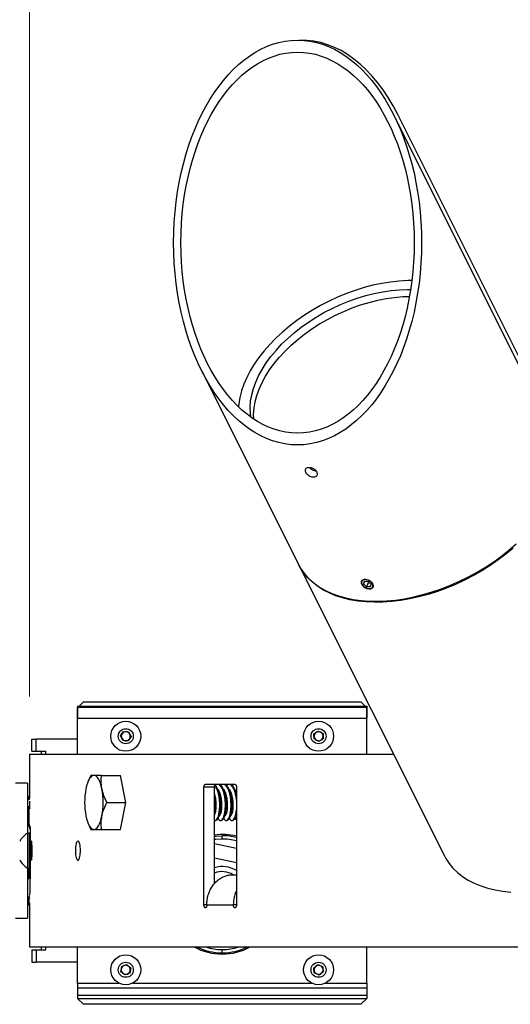
# Model space of a CAD drawing. Units: inches. Extents: x 9 to 124, y 5 to 91.
# Drawn here: x 18 to 23, y 68 to 78 of the extents above; entities that cross this region are included whole.
import ezdxf

# ---------------------------------------------------------------- set-up
doc = ezdxf.new("R2010")
doc.units = ezdxf.units.IN
doc.header["$LTSCALE"] = 12
doc.header["$MEASUREMENT"] = 0
doc.styles.add('SLDTEXTSTYLE0', font='GOTHIC.TTF', dxfattribs={"width": 0.913})
doc.dimstyles.new('SLDDIMSTYLE0', dxfattribs={"dimtxt": 1.5, "dimasz": 1.56, "dimexe": 0, "dimexo": 0.0625, "dimgap": 0.375, "dimtad": 0, "dimtih": 1, "dimtoh": 1, "dimdec": 0, "dimrnd": 1e-09, "dimzin": 12, "dimdsep": 46, "dimlunit": 5, "dimtxsty": 'SLDTEXTSTYLE0', "dimsah": 1, "dimcen": 0.09, "dimadec": 0, "dimazin": 3, "dimtfac": 1, "dimtdec": 0, "dimtofl": 0, "dimtmove": 0, "dimatfit": 3, "dimfxl": 1, "dimfrac": 2, "dimtolj": 1, "dimtzin": 12, "dimarcsym": 0})

# ---------------------------------------------------------------- blocks, each defined once
blk = doc.blocks.new('_D')
at = {"color": 7, "linetype": 'Continuous', "lineweight": 0}
for p, q in [((17.952, 71.407), (17.952, 84.442)), ((47.452, 71.407), (47.452, 84.442)), ((17.952, 82.942), (26.64, 82.942)), ((47.452, 82.942), (38.765, 82.942))]:
    blk.add_line(p, q, dxfattribs=at)
at = {"color": 7, "linetype": 'Continuous', "lineweight": 18}
for points in [[(17.952, 82.942), (19.512, 82.702), (19.512, 83.182)], [(47.452, 82.942), (45.892, 83.182), (45.892, 82.702)]]:
    blk.add_solid(points, dxfattribs=at)
at = {"color": 7, "linetype": 'Continuous', "lineweight": 18, "char_height": 1.5, "attachment_point": 1, "style": 'SLDTEXTSTYLE0'}
for s, insert in [('SPECIFY SIZE', (26.944, 88.43)), ('16"-22"', (29.535, 86.049)), ('21"-27"', (29.535, 83.668)), ('26"-32"', (29.535, 81.286)), ('31"-38"', (29.535, 78.905))]:
    blk.add_mtext(s, dxfattribs=dict(at, insert=insert))

msp = doc.modelspace()

# ---------------------------------------------------------------- linework, layer by layer
at = {"color": 7, "linetype": 'Continuous', "lineweight": 25}
for p, q in [((23.3990693, 74.1096284), (21.730935, 77.4458971)), ((23.4421099, 74.1096284), (21.7739755, 77.4458971)), ((19.7385984, 74.7894483), (20.7426206, 72.781404)), ((20.7479239, 72.7707974), (22.2540613, 69.7585225)), ((21.4034748, 72.5694617), (21.4081162, 72.5632732)), ((21.4261419, 72.6009187), (21.4173589, 72.5745948)), ((21.4303958, 72.6006686), (21.4173589, 72.5745948)), ((21.4486468, 72.5459154), (21.4173589, 72.5745948)), ((21.4662128, 72.5985632), (21.4261419, 72.6009187)), ((21.4722183, 72.5930584), (21.4486468, 72.5459154)), ((21.4662128, 72.5985632), (21.4975007, 72.5698839)), ((21.4887177, 72.54356), (21.4975007, 72.5698839)), ((21.4887177, 72.54356), (21.4486468, 72.5459154)), ((21.4798451, 72.5274087), (21.4830978, 72.5274087)), ((18.4672724, 71.3074518), (18.5122724, 71.3524518)), ((18.5122724, 71.3524518), (21.3922724, 71.3524518)), ((21.3922724, 71.3524518), (21.4372724, 71.3074518)), ((18.4522724, 71.3074518), (21.4522724, 71.3074518)), ((18.4522724, 71.3074518), (18.4522724, 71.1824518)), ((18.4522724, 71.1824518), (18.4522724, 71.2924518)), ((21.4522724, 71.2924518), (18.4522724, 71.2924518)), ((21.4522724, 71.3074518), (21.4522724, 71.1824518)), ((21.4522724, 71.1824518), (21.4522724, 71.2924518)), ((18.4522724, 70.8074518), (18.4522724, 71.1824518)), ((18.4522724, 71.1824518), (21.4522724, 71.1824518)), ((21.4522724, 70.8074518), (21.4522724, 71.1824518)), ((18.8980825, 70.997416), (18.9277446, 71.0428638)), ((18.9277446, 71.0428638), (18.9819345, 71.0398995)), ((18.9819345, 71.0398995), (19.0064623, 70.9914876)), ((20.9046066, 71.0203999), (20.9509113, 71.0487057)), ((20.9059678, 70.9661461), (20.9046066, 71.0203999)), ((20.9509113, 71.0487057), (20.9985771, 71.0227575)), ((20.9985771, 71.0227575), (20.9999382, 70.9685037)), ((17.9772724, 70.8387018), (17.9772724, 70.9637018)), ((17.9772724, 70.9637018), (18.0229177, 70.9637018)), ((18.0229177, 70.8387018), (18.0229177, 70.9637018)), ((18.4522724, 70.9637018), (18.0229177, 70.9637018)), ((18.9226104, 70.9490041), (18.8980825, 70.997416)), ((18.9768003, 70.9460398), (18.9226104, 70.9490041)), ((19.0064623, 70.9914876), (18.9768003, 70.9460398)), ((20.9536336, 70.9401979), (20.9059678, 70.9661461)), ((20.9999382, 70.9685037), (20.9536336, 70.9401979)), ((17.9772724, 70.8387018), (18.0229177, 70.8387018)), ((18.0229177, 70.8387018), (18.1231619, 70.8387018)), ((18.0772724, 70.8074518), (18.0772724, 70.8387018)), ((18.1231619, 70.8074518), (18.1231619, 70.8387018)), ((17.9522724, 70.8074518), (17.9522724, 70.347636)), ((17.9522724, 70.8074518), (21.7295967, 70.8074518)), ((17.9335224, 70.5074518), (17.8085224, 70.5074518)), ((17.9335224, 70.5074518), (17.9335224, 69.9879518)), ((18.5675643, 70.5415413), (18.5609242, 70.5257745)), ((18.589634, 70.5887018), (18.568429, 70.5411622)), ((18.7007083, 70.5887018), (18.8973434, 70.5887018)), ((18.9528806, 70.3074518), (18.8973434, 70.5887018)), ((19.7630537, 69.2449518), (19.7630537, 70.4642018)), ((19.8713354, 70.4642018), (19.7630537, 70.4642018)), ((19.7780882, 70.4954518), (20.0842099, 70.4954518)), ((19.8713354, 69.461248), (19.8713354, 70.4642018)), ((19.9136432, 70.4949518), (19.9063018, 70.4949518)), ((19.9133013, 70.4421088), (19.9099725, 70.4342671)), ((19.972374, 70.4949518), (19.9650326, 70.4949518)), ((19.972032, 70.4421088), (19.9687033, 70.4342671)), ((20.0311047, 70.4949518), (20.0237634, 70.4949518)), ((20.0307628, 70.4421088), (20.027434, 70.4342671)), ((20.0894936, 70.4421088), (20.0861648, 70.4342671)), ((20.1004254, 70.3965283), (20.0961414, 70.4103944)), ((20.1004254, 70.4642018), (20.1004254, 69.2449518)), ((17.940035, 70.3699518), (17.9335224, 70.3699518)), ((17.9382926, 70.3697912), (17.9335224, 70.3697912)), ((17.9382926, 70.3697912), (17.940035, 70.3697977)), ((17.9521451, 70.3322497), (17.9382926, 70.3697912)), ((17.940035, 70.3697977), (17.940035, 70.3699518)), ((17.9446167, 70.3669538), (17.9446167, 70.3668753)), ((17.9446167, 70.3668753), (17.9516953, 70.3472541)), ((18.7562454, 70.3074518), (18.9528806, 70.3074518)), ((18.8973434, 70.0262018), (18.9528806, 70.3074518)), ((17.9382926, 70.2643053), (17.9335224, 70.2643053)), ((17.940035, 70.2641442), (17.9382926, 70.2643053)), ((17.940035, 70.0772226), (17.940035, 70.2641442)), ((17.9446167, 70.2595253), (17.9446167, 70.0790477)), ((19.8713354, 70.1892318), (19.8723968, 70.1917301)), ((19.8769364, 70.1199518), (19.8842778, 70.1199518)), ((19.9356672, 70.1199518), (19.9430086, 70.1199518)), ((19.994398, 70.1199518), (20.0017393, 70.1199518)), ((20.0531288, 70.1199518), (20.0604701, 70.1199518)), ((20.0943744, 70.1638589), (20.1004254, 70.1682746)), ((20.0944305, 70.1614001), (20.1004254, 70.1755024)), ((17.9382926, 70.0769804), (17.9335224, 70.0769804)), ((17.9382926, 70.0769804), (17.940035, 70.0772226)), ((18.5609242, 70.0891291), (18.5675371, 70.0734268)), ((18.5682482, 70.0737405), (18.589634, 70.0262018)), ((18.7007083, 70.0262018), (18.8973434, 70.0262018)), ((17.9522724, 69.9879518), (17.9322724, 69.9879518)), ((17.9322724, 69.9879518), (17.9322724, 69.6269518)), ((17.9522724, 69.9378604), (17.9522724, 69.9879518)), ((17.9522724, 69.6269518), (17.9522724, 69.9378604)), ((17.9664484, 69.9024518), (17.9522724, 69.9024518)), ((17.9622724, 69.8942151), (17.9622724, 69.7498691)), ((19.9522724, 69.9274833), (19.9522724, 69.9618241)), ((19.8713354, 69.8824146), (20.1004254, 69.8340753)), ((17.9522724, 69.7124518), (17.9622724, 69.7124518)), ((17.9622724, 69.7344973), (17.9622724, 69.7498691)), ((17.9622724, 69.7344973), (17.9622724, 69.7124518)), ((17.9622724, 69.7232728), (17.9651812, 69.731202)), ((17.9640044, 69.7279942), (17.9724902, 69.7292808)), ((17.9708011, 69.7290247), (17.9743007, 69.7244455)), ((17.9724902, 69.7292808), (17.9751014, 69.7320999)), ((20.1004254, 69.6807724), (19.8713354, 69.7291117)), ((17.9322724, 69.6269518), (17.9522724, 69.6269518)), ((17.9335224, 69.6269518), (17.9335224, 69.1074518)), ((17.940035, 69.5148767), (17.940035, 69.6269518)), ((17.9446167, 69.6269518), (17.9446167, 69.5196241)), ((17.9382926, 69.514641), (17.9335224, 69.514641)), ((17.9382926, 69.514641), (17.940035, 69.5148767)), ((20.0638611, 69.5574518), (20.1004254, 69.5574518)), ((17.9382926, 69.2948273), (17.9335224, 69.2948273)), ((17.940035, 69.2947138), (17.9382926, 69.2948273)), ((17.940035, 69.2449518), (17.940035, 69.2947138)), ((17.9446167, 69.2959259), (17.9446167, 69.2479498)), ((17.9335224, 69.2449518), (17.940035, 69.2449518)), ((17.9522724, 69.2672676), (17.9522724, 68.8074518)), ((19.7931801, 69.2449518), (19.7630537, 69.2449518)), ((19.7931801, 69.2449518), (20.0680518, 69.2449518)), ((20.1004254, 69.2449518), (20.0680518, 69.2449518)), ((17.8085224, 69.1074518), (17.9335224, 69.1074518)), ((17.9522724, 68.8074518), (46.3313556, 68.8074518)), ((17.9772724, 68.7762018), (17.9772724, 68.6512018)), ((17.9772724, 68.7762018), (18.0229177, 68.7762018)), ((18.0229177, 68.7762018), (18.0229177, 68.6512018)), ((18.0229177, 68.7762018), (18.1231619, 68.7762018)), ((18.0772724, 68.7762018), (18.0772724, 68.8074518)), ((18.1231619, 68.7762018), (18.1231619, 68.8074518)), ((18.4522724, 68.4324518), (18.4522724, 68.8074518)), ((19.9522724, 68.7468295), (19.9522724, 68.7811703)), ((21.4522724, 68.4324518), (21.4522724, 68.8074518)), ((17.9772724, 68.6512018), (18.0229177, 68.6512018)), ((18.4522724, 68.6512018), (18.0229177, 68.6512018)), ((18.9015767, 68.5510796), (18.9101478, 68.6046695)), ((18.9101478, 68.6046695), (18.9608435, 68.6240416)), ((18.9608435, 68.6240416), (19.0029681, 68.589824)), ((19.0029681, 68.589824), (18.9943971, 68.5362341)), ((20.902756, 68.5926658), (20.9467521, 68.6244412)), ((20.9082764, 68.5386763), (20.902756, 68.5926658)), ((20.9467521, 68.6244412), (20.9962685, 68.6022273)), ((20.9962685, 68.6022273), (21.0017888, 68.5482378)), ((18.9437014, 68.516862), (18.9015767, 68.5510796)), ((18.9943971, 68.5362341), (18.9437014, 68.516862)), ((20.9577928, 68.5164624), (20.9082764, 68.5386763)), ((21.0017888, 68.5482378), (20.9577928, 68.5164624)), ((18.4522724, 68.4324518), (18.8795263, 68.4324518)), ((18.4522724, 68.4324518), (18.4522724, 68.3074518)), ((18.4522724, 68.3824518), (18.4522724, 68.2724518)), ((18.4522724, 68.3824518), (21.4522724, 68.3824518)), ((19.0250186, 68.4324518), (20.8795263, 68.4324518)), ((21.0250186, 68.4324518), (21.4522724, 68.4324518)), ((21.4522724, 68.4324518), (21.4522724, 68.3074518)), ((21.4522724, 68.3824518), (21.4522724, 68.2724518)), ((18.4522724, 68.3074518), (21.4522724, 68.3074518)), ((18.4522724, 68.2724518), (21.4522724, 68.2724518)), ((18.4522724, 68.2724518), (18.5122724, 68.2124518)), ((21.3922724, 68.2124518), (21.4522724, 68.2724518)), ((21.3922724, 68.2124518), (18.5122724, 68.2124518))]:
    msp.add_line(p, q, dxfattribs=at)
at = {"color": 7, "linetype": 'Continuous', "lineweight": 25, "flags": 128}
for points in [[(21.9207171, 75.7234605), (21.8770344, 75.7228451), (21.7893628, 75.7179251), (21.6998807, 75.7081096), (21.609034, 75.6934475), (21.5172752, 75.6740119), (21.4250615, 75.6498995), (21.3328523, 75.6212306), (21.241107, 75.5881478), (21.1502826, 75.5508162), (21.0608317, 75.5094215), (20.9731998, 75.4641702), (20.8878236, 75.4152875), (20.8051284, 75.363017), (20.7255261, 75.3076192), (20.6494134, 75.2493701), (20.5771694, 75.1885597), (20.509154, 75.1254912), (20.4457062, 75.0604786), (20.3871419, 74.9938459), (20.3337531, 74.925925), (20.2858055, 74.8570543), (20.2435382, 74.7875769), (20.2071616, 74.7178391), (20.1768571, 74.648188), (20.1527755, 74.5789709), (20.1350369, 74.5105325), (20.1237296, 74.4432138), (20.1208412, 74.4144599)], [(20.250085, 74.3067147), (20.2448799, 74.3471743), (20.2427738, 74.408485), (20.2472846, 74.4716234), (20.2583871, 74.5362362), (20.2760191, 74.6019621), (20.3000821, 74.6684336), (20.3304414, 74.735279), (20.3669274, 74.8021243), (20.4093359, 74.8685958), (20.4574298, 74.9343217), (20.5109402, 74.9989345), (20.5695677, 75.0620729), (20.6329846, 75.1233837), (20.7008361, 75.182524), (20.7727428, 75.2391632), (20.8483026, 75.2929844), (20.9270929, 75.3436867), (21.0086731, 75.3909866), (21.0925869, 75.4346195), (21.1783652, 75.4743413), (21.2655281, 75.5099301), (21.3535882, 75.5411867), (21.442053, 75.5679363), (21.5304279, 75.5900294), (21.6182186, 75.6073423), (21.7049341, 75.6197783), (21.7900895, 75.6272679), (21.8732086, 75.629769), (21.9075085, 75.6293248)], [(20.2794262, 74.2865203), (20.2781291, 74.3377744), (20.2826399, 74.4009127), (20.2937424, 74.4655255), (20.3113744, 74.5312515), (20.3354374, 74.597723), (20.3657968, 74.6645683), (20.4022827, 74.7314136), (20.4446913, 74.7978851), (20.4927852, 74.863611), (20.5462955, 74.9282239), (20.6049231, 74.9913622), (20.6683399, 75.052673), (20.7361914, 75.1118133), (20.8080981, 75.1684525), (20.8836579, 75.2222737), (20.9624482, 75.272976), (21.0440284, 75.3202759), (21.1279423, 75.3639088), (21.2137205, 75.4036307), (21.3008834, 75.4392194), (21.3889435, 75.470476), (21.4774084, 75.4972256), (21.5657833, 75.5193187), (21.653574, 75.5366316), (21.7402895, 75.5490676), (21.8254449, 75.5565572), (21.8956759, 75.5589968)], [(20.7426206, 72.781404), (20.7449771, 72.7767457), (20.7767195, 72.7224879), (20.8146289, 72.6716757), (20.8585248, 72.6245513), (20.908198, 72.581339), (20.9634117, 72.542245), (21.0239028, 72.5074555), (21.0893831, 72.4771363), (21.1595405, 72.4514318), (21.2340407, 72.4304647), (21.3125286, 72.4143346), (21.3946303, 72.4031187), (21.4799544, 72.3968702), (21.5680944, 72.3956191), (21.6586302, 72.3993711), (21.7511304, 72.4081085), (21.8451542, 72.4217897), (21.9402535, 72.4403493), (22.0359752, 72.463699), (22.131863, 72.4917276), (22.22746, 72.5243014), (22.3223107, 72.5612651), (22.4159631, 72.6024428), (22.5079708, 72.6476381), (22.5978954, 72.6966356), (22.6853083, 72.7492019), (22.7697931, 72.8050864), (22.8509471, 72.8640229), (22.9283835, 72.9257304), (23.0017333, 72.989915)], [(22.9708948, 72.9469254), (22.8954568, 72.8839418), (22.8161143, 72.8235838), (22.7332456, 72.766139), (22.6472454, 72.7118813), (22.5585238, 72.6610691), (22.4675034, 72.6139446), (22.374618, 72.5707324), (22.2803103, 72.5316384), (22.1850297, 72.4968489), (22.0892302, 72.4665297), (21.9933683, 72.4408252), (21.897901, 72.4198581), (21.803283, 72.403728), (21.7099654, 72.3925121), (21.6183928, 72.3862636), (21.5290017, 72.3850125), (21.4422179, 72.3887645), (21.3584551, 72.3975019), (21.2781124, 72.4111831), (21.2015728, 72.4297427), (21.1292009, 72.4530924), (21.0613416, 72.481121), (20.9983183, 72.5136948), (20.9404314, 72.5506585), (20.8879567, 72.5918362), (20.8411443, 72.6370315), (20.8002172, 72.686029), (20.7653705, 72.7385953), (20.7453003, 72.7761152)], [(21.5138435, 72.5689232), (21.5041849, 72.5844141), (21.488887, 72.5984366), (21.4697949, 72.6092993), (21.4492114, 72.615692), (21.4296191, 72.6168437), (21.4133812, 72.6126154), (21.4024563, 72.6035172), (21.3981619, 72.5906464), (21.4010162, 72.5755554), (21.4106747, 72.5600645), (21.4259726, 72.546042), (21.4450647, 72.5351793), (21.4656483, 72.5287866), (21.4852405, 72.5276349), (21.5014784, 72.5318632), (21.5124034, 72.5409614), (21.5166977, 72.5538322), (21.5138435, 72.5689232)], [(18.6215658, 70.5887018), (18.6090101, 70.5862957), (18.5966692, 70.5791184), (18.5847543, 70.5672929), (18.5734692, 70.5510214), (18.5630071, 70.5305824), (18.553547, 70.5063256), (18.5452506, 70.478666), (18.5382601, 70.4480768)], [(18.7048715, 70.4480768), (18.697881, 70.478666), (18.6895846, 70.5063256), (18.6801245, 70.5305824), (18.6696624, 70.5510214), (18.6583773, 70.5672929), (18.6464624, 70.5791184), (18.6341215, 70.5862957), (18.6215658, 70.5887018)], [(17.9522724, 70.347636), (17.9491234, 70.3560618), (17.9446167, 70.3669538)], [(18.5382601, 70.1668268), (18.5452506, 70.1362376), (18.553547, 70.108578), (18.5630071, 70.0843212), (18.5734692, 70.0638822), (18.5847543, 70.0476107), (18.5966692, 70.0357852), (18.6090101, 70.0286079), (18.6215658, 70.0262018)], [(18.6215658, 70.0262018), (18.6341215, 70.0286079), (18.6464624, 70.0357852), (18.6583773, 70.0476107), (18.6696624, 70.0638822), (18.6801245, 70.0843212), (18.6895846, 70.108578), (18.697881, 70.1362376), (18.7048715, 70.1668268)], [(19.8713354, 69.9564111), (19.8865901, 69.9582656), (19.9522724, 69.9618268)], [(19.9522724, 69.9274833), (19.8880993, 69.9238794), (19.8713354, 69.9217399)], [(22.2540613, 69.7585225), (22.271508, 69.7263204), (22.3063547, 69.6737541), (22.3472817, 69.6247566), (22.3940942, 69.5795613), (22.4465689, 69.5383837), (22.5044558, 69.5014199), (22.567479, 69.4688461), (22.6353383, 69.4408176), (22.7077102, 69.4174678), (22.7842499, 69.3989082), (22.8645925, 69.385227), (22.9483553, 69.3764896)], [(17.9446167, 69.2479498), (17.9491234, 69.2588418), (17.9522724, 69.2672676)]]:
    msp.add_lwpolyline(points, dxfattribs=at)
at = {"color": 7, "linetype": 'Continuous', "lineweight": 25}
for centre, radius in [((18.9522724, 70.9944518), 0.156), ((20.9522724, 70.9944518), 0.156), ((18.9522724, 70.9944518), 0.078), ((20.9522724, 70.9944518), 0.078), ((18.9522724, 68.5704518), 0.156), ((20.9522724, 68.5704518), 0.156), ((18.9522724, 68.5704518), 0.078), ((20.9522724, 68.5704518), 0.078)]:
    msp.add_circle(centre, radius, dxfattribs=at)
for centre, radius, start, end in [((18.9522724, 70.9944518), 0.047, 146.86898031, 206.86898031), ((18.9522724, 70.9944518), 0.047, 86.86898031, 146.86898031), ((18.9522724, 70.9944518), 0.047, 26.86898031, 86.86898031), ((20.9522724, 70.9944518), 0.047, 121.43716475, 181.43716475), ((20.9522724, 70.9944518), 0.047, 61.43716475, 121.43716475), ((20.9522724, 70.9944518), 0.047, 1.43716475, 61.43716475), ((18.9522724, 70.9944518), 0.047, 206.86898031, 266.86898031), ((18.9522724, 70.9944518), 0.047, 266.86898031, 326.86898031), ((18.9522724, 70.9944518), 0.047, 326.86898031, 26.86898031), ((20.9522724, 70.9944518), 0.047, 181.43716475, 241.43716475), ((20.9522724, 70.9944518), 0.047, 241.43716475, 301.43716475), ((20.9522724, 70.9944518), 0.047, 301.43716475, 1.43716475), ((19.290804, 70.3074518), 0.7655702, 169.41543066, 190.58456934), ((17.9523277, 70.3074518), 0.7655702, 349.41543066, 10.58456934), ((17.940035, 70.3649518), 0.005, 23.60334239, 90), ((18.0371752, 69.8074518), 0.2087698, 120.16424729, 152.9320681), ((19.9522724, 69.3543268), 0.62, 76.17504644, 97.50100209), ((19.9522724, 69.3543268), 0.6075, 75.88474786, 90), ((19.9522724, 69.3543268), 0.5731565, 75.0197523, 90), ((17.517847, 69.7405841), 0.4602111, 4.21326722, 15.05015485), ((17.7269848, 69.7621231), 0.240195, 352.60359054, 11.60172676), ((18.0371752, 69.8074518), 0.2087698, 207.0679319, 239.83575271), ((19.9522724, 69.3543268), 0.2875, 58.98151177, 106.35094196), ((19.9522724, 69.3543268), 0.235, 59.80989971, 110.14595037), ((17.940035, 69.2499518), 0.005, 270, 336.39665761), ((19.9522724, 69.3543268), 0.62, 241.89143571, 298.10856429), ((19.9522724, 69.3543268), 0.6075, 244.18512684, 270), ((19.9522724, 69.3543268), 0.5731565, 252.58193166, 270), ((19.9522724, 69.3543268), 0.5731565, 270, 287.41806834), ((19.9522724, 69.3543268), 0.6075, 270, 295.81487316), ((18.9522724, 68.5704518), 0.047, 170.9131747, 230.9131747), ((18.9522724, 68.5704518), 0.047, 110.9131747, 170.9131747), ((18.9522724, 68.5704518), 0.047, 50.9131747, 110.9131747), ((18.9522724, 68.5704518), 0.047, 350.9131747, 50.9131747), ((20.9522724, 68.5704518), 0.047, 125.83810704, 185.83810704), ((20.9522724, 68.5704518), 0.047, 185.83810704, 245.83810704), ((20.9522724, 68.5704518), 0.047, 65.83810704, 125.83810704), ((20.9522724, 68.5704518), 0.047, 5.83810704, 65.83810704), ((20.9522724, 68.5704518), 0.047, 305.83810704, 5.83810704), ((18.9522724, 68.5704518), 0.047, 230.9131747, 290.9131747), ((18.9522724, 68.5704518), 0.047, 290.9131747, 350.9131747), ((20.9522724, 68.5704518), 0.047, 245.83810704, 305.83810704)]:
    msp.add_arc(centre, radius, start, end, dxfattribs=at)
for major_axis in [(0, 2.1001071), (0, 1.9763635)]:
    msp.add_ellipse((20.7347667, 76.1176727), major_axis=major_axis, ratio=0.6123724357, dxfattribs=at)
msp.add_ellipse((20.7778073, 76.1176727), major_axis=(0, 2.1001071), ratio=0.6123724357, start_param=5.3971081834, end_param=6.2999197466, dxfattribs=at)
for points, knots in [([(20.9363356, 73.7344101), (20.9383745, 73.7289814), (20.9424523, 73.718124), (20.9393315, 73.7033905), (20.9296724, 73.6920606), (20.9140031, 73.6855191), (20.8943069, 73.6846045), (20.8727754, 73.6894242), (20.851801, 73.6993647), (20.8336731, 73.7131948), (20.820385, 73.729236), (20.8134069, 73.745603), (20.8135229, 73.7604685), (20.8207639, 73.7722603), (20.8343884, 73.7797756), (20.8529155, 73.7822668), (20.8742548, 73.7794971), (20.8960198, 73.771739), (20.9155861, 73.7597543), (20.9292658, 73.7465832), (20.9343618, 73.7378088), (20.9363356, 73.7344101)], [0, 0, 0, 0, 0.05365036895, 0.10729937478, 0.16098374945, 0.2146911936, 0.26836023348, 0.32198939783, 0.37563932192, 0.42933830154, 0.48303815555, 0.53668919941, 0.59031797412, 0.643985735, 0.69769291201, 0.75137844395, 0.805015113, 0.85865189174, 0.91233753399, 0.9660446892, 1, 1, 1, 1]), ([(20.8607292, 73.7804352), (20.860852, 73.7802607), (20.8647338, 73.7747433), (20.8775281, 73.7650249), (20.8973209, 73.7537502), (20.9165562, 73.7479134), (20.9275939, 73.7473252), (20.9318727, 73.7470972)], [0, 0, 0, 0, 0.0089041084, 0.28144488, 0.5542666531, 0.8272117927, 1, 1, 1, 1]), ([(21.5168703, 72.5733408), (21.5189092, 72.567912), (21.522987, 72.5570547), (21.5198662, 72.5423212), (21.5102071, 72.5309912), (21.4945378, 72.5244497), (21.4748416, 72.5235351), (21.4533101, 72.5283549), (21.4323357, 72.5382953), (21.4142078, 72.5521254), (21.4009197, 72.5681667), (21.3939416, 72.5845337), (21.3940576, 72.5993992), (21.4012986, 72.6111909), (21.4149231, 72.6187063), (21.4334502, 72.6211975), (21.4547895, 72.6184277), (21.4765544, 72.6106697), (21.4961208, 72.598685), (21.5098005, 72.5855139), (21.5148964, 72.5767395), (21.5168703, 72.5733408)], [0, 0, 0, 0, 0.0536503689, 0.1072993748, 0.1609837494, 0.2146911936, 0.2683602335, 0.3219893978, 0.3756393219, 0.4293383015, 0.4830381555, 0.5366891994, 0.5903179741, 0.643985735, 0.697692912, 0.7513784439, 0.805015113, 0.8586518917, 0.912337534, 0.9660446892, 1, 1, 1, 1]), ([(18.6215658, 70.5887018), (18.6177081, 70.5887018), (18.6070182, 70.5887018), (18.5954908, 70.5887018), (18.5915939, 70.5887018), (18.589634, 70.5887018)], [0, 0, 0, 0, 0.2191447719, 0.6072688881, 1, 1, 1, 1]), ([(18.7007083, 70.5887018), (18.6945133, 70.5887018), (18.6756023, 70.5887018), (18.6468724, 70.5887018), (18.6300395, 70.5887018), (18.6215658, 70.5887018)], [0, 0, 0, 0, 0.1948047164, 0.5946644174, 1, 1, 1, 1]), ([(18.7048715, 70.4480768), (18.7042416, 70.4514096), (18.6994705, 70.4766519), (18.6952278, 70.5242453), (18.6988703, 70.5670855), (18.7007083, 70.5887018)], [0, 0, 0, 0, 0.0700811681, 0.5307798604, 1, 1, 1, 1]), ([(18.7562454, 70.3074518), (18.745138, 70.3302899), (18.7227196, 70.3763849), (18.7108568, 70.4240352), (18.7048715, 70.4480768)], [0, 0, 0, 0, 0.4954579635, 1, 1, 1, 1]), ([(19.7630537, 70.4642018), (19.7632195, 70.4677144), (19.7635511, 70.4747395), (19.766138, 70.4841028), (19.769949, 70.4911703), (19.7741779, 70.4949175), (19.7769769, 70.4953), (19.7780882, 70.4954518)], [0, 0, 0, 0, 0.21462770964, 0.42925448697, 0.64390797934, 0.85861368949, 1, 1, 1, 1]), ([(19.8713354, 70.4642018), (19.8715012, 70.4677144), (19.8718327, 70.4747395), (19.8744187, 70.4841028), (19.8782283, 70.4911702), (19.8824558, 70.4949175), (19.8852539, 70.4952999), (19.8863649, 70.4954518)], [0, 0, 0, 0, 0.2146265739, 0.4292521995, 0.6439049986, 0.8586109119, 1, 1, 1, 1]), ([(19.8713354, 70.122541), (19.8731993, 70.1214649), (19.8798229, 70.1176406), (19.8912468, 70.1248358), (19.9044579, 70.1431399), (19.9155362, 70.1731741), (19.9233455, 70.212577), (19.9272376, 70.2586516), (19.9270944, 70.3074571), (19.9226291, 70.3562304), (19.9135704, 70.402405), (19.9005154, 70.4414428), (19.8870613, 70.4687291), (19.8775173, 70.4776786), (19.873914, 70.4810575)], [0, 0, 0, 0, 0.0362369181, 0.1287781421, 0.2181481608, 0.3075181795, 0.4000594035, 0.4926006276, 0.5819706463, 0.6713406649, 0.763881889, 0.8564231131, 0.9457931317, 1, 1, 1, 1]), ([(19.8842778, 70.1199518), (19.8890976, 70.1212364), (19.8985721, 70.1237615), (19.9118035, 70.1434231), (19.9228763, 70.1730952), (19.9306872, 70.2125983), (19.934579, 70.2586468), (19.9344354, 70.307456), (19.9299721, 70.3562396), (19.9209051, 70.4023678), (19.9078811, 70.4415797), (19.8928239, 70.4712899), (19.8814878, 70.4816043), (19.8761179, 70.4864904)], [0, 0, 0, 0, 0.0934762659, 0.1837492845, 0.274022303, 0.3674985689, 0.4609748349, 0.5512478534, 0.6415208719, 0.7349971378, 0.8284734038, 0.9187464223, 1, 1, 1, 1]), ([(19.9099725, 70.1429497), (19.913703, 70.1367979), (19.9217968, 70.1234509), (19.9356986, 70.1179037), (19.9499535, 70.1242894), (19.963195, 70.1432839), (19.9742652, 70.1731341), (19.9820767, 70.2125875), (19.9859685, 70.2586505), (19.9858244, 70.3074517), (19.9813631, 70.3562536), (19.9722885, 70.4023145), (19.9592928, 70.4417756), (19.943621, 70.4715979), (19.92576, 70.4906969), (19.9063765, 70.4966792), (19.8907051, 70.493309), (19.8826657, 70.4841009), (19.8806071, 70.481743)], [0, 0, 0, 0, 0.0570236355, 0.123718843, 0.1904140505, 0.2548237446, 0.3192334387, 0.3859286462, 0.4526238537, 0.5170335478, 0.581443242, 0.6481384494, 0.7148336569, 0.779243351, 0.8436530452, 0.9103482526, 0.9770434601, 1, 1, 1, 1]), ([(19.918182, 70.1638589), (19.9219635, 70.1656288), (19.9309074, 70.1698148), (19.9429505, 70.2014465), (19.9501425, 70.24956), (19.9504917, 70.3074679), (19.9430527, 70.3652784), (19.9278932, 70.4136876), (19.9078299, 70.4476756), (19.8922143, 70.4521047), (19.8842834, 70.4543541)], [0, 0, 0, 0, 0.0929985589, 0.2199592544, 0.3521704062, 0.4809854128, 0.6098004195, 0.7420115713, 0.8689722668, 1, 1, 1, 1]), ([(19.9201868, 70.4102409), (19.9179758, 70.4154344), (19.9135519, 70.425826), (19.9090086, 70.4365348), (19.9067359, 70.4418915)], [0, 0, 0, 0, 0.4997768926, 1, 1, 1, 1]), ([(19.9430086, 70.1199518), (19.9478284, 70.1212364), (19.9573029, 70.1237615), (19.9705343, 70.1434231), (19.9816071, 70.1730953), (19.9894179, 70.212598), (19.9933099, 70.2586479), (19.9931657, 70.3074518), (19.9887046, 70.3562557), (19.9796295, 70.4023056), (19.9666356, 70.4418083), (19.9509573, 70.4714805), (19.9331206, 70.4911421), (19.9202107, 70.4936672), (19.9136432, 70.4949518)], [0, 0, 0, 0, 0.0847860589, 0.1666666667, 0.2485472744, 0.3333333333, 0.4181193922, 0.5, 0.5818806078, 0.6666666667, 0.7514527256, 0.8333333333, 0.9152139411, 1, 1, 1, 1]), ([(19.9306713, 70.1936896), (19.9319854, 70.1966583), (19.9378284, 70.2098589), (19.9426042, 70.2505696), (19.9431432, 70.3070307), (19.9360082, 70.3654598), (19.925296, 70.3954333), (19.919949, 70.4103944)], [0, 0, 0, 0, 0.06892267758, 0.30646608493, 0.53790764791, 0.76934921088, 1, 1, 1, 1]), ([(19.9687033, 70.1429497), (19.9724338, 70.1367979), (19.9805276, 70.1234509), (19.9944294, 70.1179037), (20.0086843, 70.1242894), (20.0219258, 70.1432839), (20.032996, 70.1731341), (20.0408075, 70.2125875), (20.0446993, 70.2586505), (20.0445552, 70.3074517), (20.0400939, 70.3562536), (20.0310193, 70.4023145), (20.0180236, 70.4417756), (20.0023518, 70.4715979), (19.9844908, 70.4906969), (19.9651073, 70.4966792), (19.9494359, 70.493309), (19.9413965, 70.4841009), (19.9393379, 70.481743)], [0, 0, 0, 0, 0.05702363553, 0.123718843, 0.19041405047, 0.25482374461, 0.31923343874, 0.38592864621, 0.45262385368, 0.51703354782, 0.58144324195, 0.64813844942, 0.71483365689, 0.77924335103, 0.84365304516, 0.91034825263, 0.9770434601, 1, 1, 1, 1]), ([(19.9769128, 70.1638589), (19.9806943, 70.1656288), (19.9896381, 70.1698148), (20.0016813, 70.2014465), (20.0088733, 70.24956), (20.0092225, 70.3074679), (20.0017835, 70.3652784), (19.986624, 70.4136876), (19.9665607, 70.4476756), (19.9509451, 70.4521047), (19.9430142, 70.4543541)], [0, 0, 0, 0, 0.0929985589, 0.2199592544, 0.3521704062, 0.4809854128, 0.6098004195, 0.7420115713, 0.8689722668, 1, 1, 1, 1]), ([(19.9789176, 70.4102409), (19.9767066, 70.4154344), (19.9722827, 70.425826), (19.9677394, 70.4365348), (19.9654667, 70.4418915)], [0, 0, 0, 0, 0.4997768926, 1, 1, 1, 1]), ([(20.0017393, 70.1199518), (20.0065592, 70.1212364), (20.0160337, 70.1237615), (20.029265, 70.1434231), (20.0403379, 70.1730953), (20.0481487, 70.212598), (20.0520407, 70.2586479), (20.0518965, 70.3074518), (20.0474354, 70.3562557), (20.0383602, 70.4023056), (20.0253664, 70.4418083), (20.0096881, 70.4714805), (19.9918514, 70.4911421), (19.9789415, 70.4936672), (19.972374, 70.4949518)], [0, 0, 0, 0, 0.08478605892, 0.16666666667, 0.24854727442, 0.33333333333, 0.41811939225, 0.5, 0.58188060775, 0.66666666667, 0.75145272558, 0.83333333333, 0.91521394108, 1, 1, 1, 1]), ([(19.9894021, 70.1936896), (19.9907162, 70.1966583), (19.9965592, 70.2098589), (20.001335, 70.2505696), (20.001874, 70.3070307), (19.994739, 70.3654598), (19.9840268, 70.3954333), (19.9786798, 70.4103944)], [0, 0, 0, 0, 0.0689226776, 0.3064660849, 0.5379076479, 0.7693492109, 1, 1, 1, 1]), ([(20.1004254, 70.3306091), (20.0997748, 70.3388533), (20.0978148, 70.3636888), (20.0896054, 70.4022621), (20.0767917, 70.4417891), (20.0610728, 70.4715943), (20.0432243, 70.4906979), (20.0238373, 70.496679), (20.0081668, 70.493309), (20.0001273, 70.4841009), (19.9980687, 70.481743)], [0, 0, 0, 0, 0.0733702701, 0.2210247062, 0.3686791423, 0.5112737518, 0.6538683613, 0.8015227974, 0.9491772335, 1, 1, 1, 1]), ([(20.0356436, 70.1638589), (20.039425, 70.1656288), (20.0483689, 70.1698148), (20.0604121, 70.2014465), (20.0676041, 70.24956), (20.0679533, 70.3074679), (20.0605143, 70.3652784), (20.0453548, 70.4136876), (20.0252915, 70.4476756), (20.0096759, 70.4521047), (20.001745, 70.4543541)], [0, 0, 0, 0, 0.0929985589, 0.2199592544, 0.3521704062, 0.4809854128, 0.6098004195, 0.7420115713, 0.8689722668, 1, 1, 1, 1]), ([(20.0376484, 70.4102409), (20.0354374, 70.4154344), (20.0310134, 70.425826), (20.0264702, 70.4365348), (20.0241975, 70.4418915)], [0, 0, 0, 0, 0.4997768926, 1, 1, 1, 1]), ([(20.1004254, 70.3808925), (20.0991743, 70.3877787), (20.0950867, 70.4102782), (20.083947, 70.4416302), (20.0684583, 70.4715272), (20.0505719, 70.4911299), (20.0376688, 70.4936631), (20.0311047, 70.4949518)], [0, 0, 0, 0, 0.1008670911, 0.3295688984, 0.5504335455, 0.7712981926, 1, 1, 1, 1]), ([(20.0481329, 70.1936896), (20.049447, 70.1966583), (20.05529, 70.2098589), (20.0600658, 70.2505696), (20.0606047, 70.3070307), (20.0534698, 70.3654598), (20.0427575, 70.3954333), (20.0374106, 70.4103944)], [0, 0, 0, 0, 0.0689226776, 0.3064660849, 0.5379076479, 0.7693492109, 1, 1, 1, 1]), ([(20.0865543, 70.493572), (20.0852044, 70.4940926), (20.0773859, 70.4971083), (20.0668854, 70.493132), (20.0588556, 70.4840648), (20.0567995, 70.481743)], [0, 0, 0, 0, 0.1343782135, 0.7783458587, 1, 1, 1, 1]), ([(20.1004254, 70.4160161), (20.0950401, 70.4263153), (20.0832276, 70.4489066), (20.0684929, 70.4524345), (20.0604758, 70.4543541)], [0, 0, 0, 0, 0.4558964119, 1, 1, 1, 1]), ([(20.0963792, 70.4102409), (20.0941682, 70.4154344), (20.0897442, 70.425826), (20.085201, 70.4365348), (20.0829283, 70.4418915)], [0, 0, 0, 0, 0.4997768926, 1, 1, 1, 1]), ([(20.0842099, 70.4954518), (20.0860307, 70.4951062), (20.0896722, 70.4944151), (20.0945328, 70.4890253), (20.0982035, 70.4810932), (20.1001485, 70.4723069), (20.1003468, 70.4665031), (20.1004254, 70.4642018)], [0, 0, 0, 0, 0.2147553009, 0.4295111363, 0.6442496536, 0.8589407235, 1, 1, 1, 1]), ([(17.9446167, 70.3668753), (17.9446072, 70.3668964), (17.9444856, 70.3671671), (17.9440658, 70.3679072), (17.9431392, 70.3688565), (17.9417108, 70.3696413), (17.9405948, 70.3697455), (17.940035, 70.3697977)], [0, 0, 0, 0, 0.01307819083, 0.16824879704, 0.47964323286, 0.73895337426, 1, 1, 1, 1]), ([(17.9523314, 70.3207509), (17.9523796, 70.3193912), (17.9524907, 70.3162575), (17.9532561, 70.2934836), (17.9541116, 70.2677734), (17.9547319, 70.2459928), (17.9548821, 70.240718)], [0, 0, 0, 0, 0.251385378, 0.5793796064, 0.8981341858, 1, 1, 1, 1]), ([(18.7048715, 70.1668268), (18.7055578, 70.1701596), (18.7107557, 70.1954019), (18.7253091, 70.2429953), (18.7458705, 70.2858355), (18.7562454, 70.3074518)], [0, 0, 0, 0, 0.0700811681, 0.5307798604, 1, 1, 1, 1]), ([(19.8713354, 70.1739266), (19.8755759, 70.1825904), (19.884531, 70.2008869), (19.891396, 70.2500485), (19.8916635, 70.3071058), (19.8852359, 70.3619607), (19.8756259, 70.3892336), (19.8713354, 70.4014097)], [0, 0, 0, 0, 0.1940953247, 0.4098983529, 0.6201579879, 0.830417623, 1, 1, 1, 1]), ([(19.8719405, 70.1936896), (19.8732539, 70.1966572), (19.8790936, 70.2098528), (19.8839411, 70.2506713), (19.8841749, 70.3066737), (19.8795512, 70.3528928), (19.8728884, 70.3729685), (19.8713354, 70.3776478)], [0, 0, 0, 0, 0.0820811731, 0.3649756026, 0.6406032431, 0.9162308837, 1, 1, 1, 1]), ([(17.9446167, 70.2595253), (17.9446072, 70.2595538), (17.9444856, 70.25992), (17.9440658, 70.2609389), (17.9431392, 70.2623248), (17.9417108, 70.263606), (17.9405948, 70.2639644), (17.940035, 70.2641442)], [0, 0, 0, 0, 0.01307819083, 0.16824879705, 0.47964323286, 0.73895337426, 1, 1, 1, 1]), ([(17.9548819, 70.2407184), (17.9534953, 70.2437042), (17.9505323, 70.250084), (17.9466709, 70.2562468), (17.9446167, 70.2595253)], [0, 0, 0, 0, 0.46800173753, 1, 1, 1, 1]), ([(20.0274341, 70.1429497), (20.0311644, 70.1367981), (20.0392578, 70.1234517), (20.0531632, 70.1178998), (20.0674038, 70.1243037), (20.0806968, 70.1432324), (20.0915744, 70.1733296), (20.0983884, 70.203993), (20.099975, 70.2257724), (20.1004254, 70.2319549)], [0, 0, 0, 0, 0.1382840708, 0.3000220012, 0.4617599316, 0.6179554218, 0.774150912, 0.9358888424, 1, 1, 1, 1]), ([(18.7007083, 70.0262018), (18.6986204, 70.0490399), (18.6944063, 70.0951349), (18.7013621, 70.1427852), (18.7048715, 70.1668268)], [0, 0, 0, 0, 0.4954579635, 1, 1, 1, 1]), ([(19.9182382, 70.1614001), (19.9203674, 70.1664082), (19.9246252, 70.1764228), (19.9289604, 70.1866282), (19.9311276, 70.1917301)], [0, 0, 0, 0, 0.500079148, 1, 1, 1, 1]), ([(19.9769689, 70.1614001), (19.9790982, 70.1664082), (19.983356, 70.1764228), (19.9876912, 70.1866282), (19.9898584, 70.1917301)], [0, 0, 0, 0, 0.500079148, 1, 1, 1, 1]), ([(20.0356997, 70.1614001), (20.037829, 70.1664082), (20.0420868, 70.1764228), (20.046422, 70.1866282), (20.0485892, 70.1917301)], [0, 0, 0, 0, 0.500079148, 1, 1, 1, 1]), ([(20.0604701, 70.1199518), (20.0653051, 70.1212014), (20.0748094, 70.1236579), (20.0878234, 70.1438211), (20.0967187, 70.1645656), (20.0997778, 70.1810117), (20.1004254, 70.1844934)], [0, 0, 0, 0, 0.3133995598, 0.6160595343, 0.9187195087, 1, 1, 1, 1]), ([(20.0861649, 70.1429497), (20.0898487, 70.136039), (20.0943969, 70.1275069), (20.0994626, 70.1256), (20.1004254, 70.1252376)], [0, 0, 0, 0, 0.8099537613, 1, 1, 1, 1]), ([(17.9580637, 70.034304), (17.9565415, 70.0396403), (17.9523534, 70.0543217), (17.9437616, 70.0681673), (17.9382926, 70.0769804)], [0, 0, 0, 0, 0.3634684268, 1, 1, 1, 1]), ([(17.940035, 70.0772226), (17.9405948, 70.077395), (17.9417108, 70.0777386), (17.9431392, 70.0782873), (17.9440658, 70.0787156), (17.9444856, 70.078961), (17.9446072, 70.0790414), (17.9446167, 70.0790477)], [0, 0, 0, 0, 0.26104662574, 0.52035676714, 0.83175120295, 0.98692180917, 1, 1, 1, 1]), ([(17.9446167, 70.0790477), (17.9495494, 70.0710109), (17.9552935, 70.0616523), (17.9587328, 70.0518498), (17.9592186, 70.0504652)], [0, 0, 0, 0, 0.85875988831, 1, 1, 1, 1]), ([(17.9592898, 70.0459095), (17.9595357, 70.0307447), (17.9602019, 69.9896592), (17.960796, 69.9398607), (17.9609079, 69.905504), (17.9609245, 69.9003745)], [0, 0, 0, 0, 0.3323089212, 0.9003133953, 1, 1, 1, 1]), ([(18.589634, 70.0262018), (18.5915682, 70.0262018), (18.5954559, 70.0262018), (18.606944, 70.0262018), (18.6177082, 70.0262018), (18.6215658, 70.0262018)], [0, 0, 0, 0, 0.3884953052, 0.7808547816, 1, 1, 1, 1]), ([(18.6215658, 70.0262018), (18.629906, 70.0262018), (18.6467165, 70.0262018), (18.675416, 70.0262018), (18.6945133, 70.0262018), (18.7007083, 70.0262018)], [0, 0, 0, 0, 0.3994784488, 0.8051958349, 1, 1, 1, 1]), ([(17.9622724, 69.8942151), (17.9627221, 69.8933289), (17.9655016, 69.8878515), (17.9702307, 69.8760288), (17.9744409, 69.8606615), (17.9760884, 69.8546485)], [0, 0, 0, 0, 0.1051311649, 0.6498462834, 1, 1, 1, 1]), ([(17.9724234, 69.8975254), (17.9720914, 69.8981424), (17.9698195, 69.9023642), (17.9680011, 69.9018216), (17.9664484, 69.9013584)], [0, 0, 0, 0, 0.1461477369, 1, 1, 1, 1]), ([(17.9695184, 69.900076), (17.9695917, 69.900951), (17.9701313, 69.907398), (17.9714075, 69.9092718), (17.9731519, 69.903926), (17.9747902, 69.8867238), (17.9760542, 69.8608329), (17.9767214, 69.8328018), (17.9767877, 69.8144921), (17.9768132, 69.8074518)], [0, 0, 0, 0, 0.0271506125, 0.2000561593, 0.3731249328, 0.5462501414, 0.7192715914, 0.8920556677, 1, 1, 1, 1]), ([(18.4812085, 69.8074518), (18.4809134, 69.7961509), (18.4803232, 69.7735491), (18.4757349, 69.7434686), (18.4690158, 69.7206014), (18.4606876, 69.7075257), (18.4517898, 69.705716), (18.4433099, 69.7153759), (18.4361885, 69.7354163), (18.4311905, 69.7635783), (18.4288437, 69.7966868), (18.4293926, 69.8310087), (18.4327801, 69.8626745), (18.438652, 69.8881147), (18.4463844, 69.9044612), (18.4551387, 69.9098703), (18.4639357, 69.9037337), (18.4717854, 69.8867386), (18.4777133, 69.8608188), (18.4807861, 69.832817), (18.4810911, 69.8145028), (18.4812085, 69.8074518)], [0, 0, 0, 0, 0.0536878779, 0.1073757256, 0.1610643566, 0.2147534973, 0.2684417868, 0.3221291929, 0.3758170623, 0.4295060186, 0.4831949887, 0.536882878, 0.590570279, 0.6442585464, 0.6979476825, 0.7516363336, 0.8053239031, 0.8590114826, 0.9127001482, 0.9663892806, 1, 1, 1, 1]), ([(17.9768132, 69.8074518), (17.976749, 69.7961646), (17.9766205, 69.7735906), (17.9756319, 69.7435356), (17.9742159, 69.7206843), (17.9725056, 69.7074978), (17.9707545, 69.7059079), (17.9692666, 69.7136714), (17.9685713, 69.7257535), (17.9682871, 69.7306918)], [0, 0, 0, 0, 0.1491595016, 0.2983148194, 0.4475896414, 0.5970937857, 0.7467740935, 0.8964993552, 1, 1, 1, 1]), ([(17.9609347, 69.7124518), (17.9607423, 69.6870498), (17.9603386, 69.6337553), (17.9591989, 69.5571581), (17.9577908, 69.4848592), (17.9562548, 69.4216506), (17.9549067, 69.3736473), (17.9542392, 69.3524987), (17.9539728, 69.3440559)], [0, 0, 0, 0, 0.1610897393, 0.3379726489, 0.5199814596, 0.6969318594, 0.8790110896, 1, 1, 1, 1]), ([(17.940035, 69.5148767), (17.9405948, 69.5151013), (17.9417108, 69.5155491), (17.9431392, 69.5168826), (17.9440658, 69.5182602), (17.9444856, 69.5192457), (17.9446072, 69.5195968), (17.9446167, 69.5196241)], [0, 0, 0, 0, 0.2610466257, 0.5203567671, 0.831751203, 0.9869218092, 1, 1, 1, 1]), ([(17.9446167, 69.5196241), (17.9496028, 69.5235399), (17.95508, 69.5278413), (17.9583711, 69.5323565), (17.9586662, 69.5327614)], [0, 0, 0, 0, 0.9103321873, 1, 1, 1, 1]), ([(19.7931801, 69.2449518), (19.7939381, 69.2625161), (19.7954541, 69.2976447), (19.8072876, 69.348871), (19.8259916, 69.3970999), (19.8556558, 69.448322), (19.8942635, 69.4915301), (19.9395371, 69.5241722), (19.9805888, 69.5436446), (20.0224346, 69.5552959), (20.0500522, 69.5567332), (20.0638611, 69.5574518)], [0, 0, 0, 0, 0.1073762451, 0.21475251865, 0.32213637419, 0.42952030349, 0.59016035513, 0.69758768827, 0.80501509633, 0.90250753761, 1, 1, 1, 1]), ([(20.1004254, 69.3909789), (20.0975177, 69.3851904), (20.0868705, 69.3639941), (20.0727864, 69.3152152), (20.0698195, 69.271186), (20.0680518, 69.2449518)], [0, 0, 0, 0, 0.1318255813, 0.4827099718, 1, 1, 1, 1]), ([(17.9382926, 69.2948273), (17.9440176, 69.3077979), (17.9503051, 69.3220426), (17.953514, 69.3371521), (17.953801, 69.3385037)], [0, 0, 0, 0, 0.9105479945, 1, 1, 1, 1]), ([(17.940035, 69.2947138), (17.9405948, 69.2946725), (17.9417108, 69.2945903), (17.9431392, 69.2948895), (17.9440658, 69.2953574), (17.9444856, 69.2957619), (17.9446072, 69.2959141), (17.9446167, 69.2959259)], [0, 0, 0, 0, 0.26104662574, 0.52035676714, 0.83175120295, 0.98692180917, 1, 1, 1, 1]), ([(17.9531507, 69.3184314), (17.9523048, 69.3157831), (17.9498632, 69.3081392), (17.9466903, 69.3007531), (17.9446167, 69.2959259)], [0, 0, 0, 0, 0.3464628509, 1, 1, 1, 1]), ([(19.7931801, 69.2449518), (19.7930129, 69.2414383), (19.7926786, 69.2344112), (19.7900737, 69.2250588), (19.7862407, 69.2179484), (19.7814595, 69.2138813), (19.7763124, 69.213317), (19.7713702, 69.2163196), (19.7671867, 69.2225538), (19.76425, 69.2313058), (19.7631425, 69.2392635), (19.7630708, 69.2438564), (19.7630537, 69.2449518)], [0, 0, 0, 0, 0.1073465585, 0.2146928491, 0.3220469779, 0.4294191534, 0.5368111176, 0.6442164222, 0.7516212482, 0.8590097706, 0.9663725527, 1, 1, 1, 1]), ([(20.1004254, 69.2449518), (20.1002458, 69.2414385), (20.0998867, 69.2344118), (20.0970884, 69.2250598), (20.0929706, 69.2179493), (20.0878334, 69.2138816), (20.0823021, 69.2133168), (20.0769907, 69.2163193), (20.0724944, 69.2225534), (20.0693379, 69.231305), (20.0681473, 69.2392627), (20.0680702, 69.2438559), (20.0680518, 69.2449518)], [0, 0, 0, 0, 0.1073404843, 0.2146805023, 0.3220338811, 0.4294133753, 0.5368138369, 0.6442208152, 0.7516189002, 0.8589985893, 0.9663587358, 1, 1, 1, 1])]:
    msp.add_open_spline(points, degree=3, knots=knots, dxfattribs=at)

# ---------------------------------------------------------------- dimensions: what is measured, and where the dimension line sits
at = {"color": 7, "linetype": 'Continuous', "lineweight": 18}
dim = msp.add_linear_dim(base=(47.4522724, 82.9421893), p1=(17.9522724, 70.8074518), p2=(47.4522724, 70.8074518), text='SPECIFY SIZE\\P16"-22"\\P21"-27"\\P26"-32"\\P31"-38"', dimstyle='SLDDIMSTYLE0', dxfattribs=at)
dim.commit()
dim.dimension.update_dxf_attribs({"geometry": '_D', "text_midpoint": (32.7022724, 82.9421893), "dimtype": 160})

doc.saveas('drawing.dxf')
